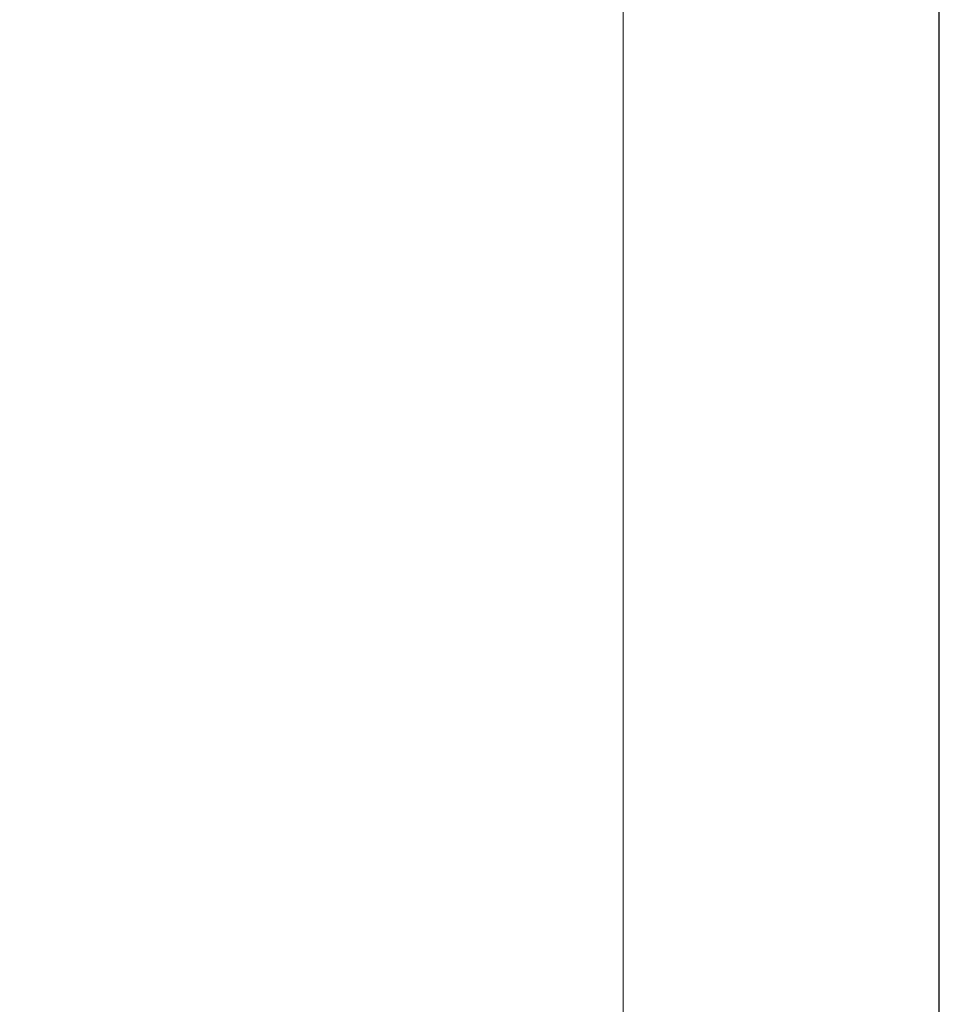
# Model space of a CAD drawing. Units: millimetres. Extents: x 7 to 203, y 5 to 291.
# Drawn here: x 177 to 203, y 124 to 152 of the extents above; entities that cross this region are included whole.
import ezdxf
from ezdxf.enums import TextEntityAlignment as Align

# ---------------------------------------------------------------- set-up
doc = ezdxf.new("R2010")
doc.units = ezdxf.units.MM
doc.layers.add('Default', color=7, linetype='Continuous')
doc.layers.add('Layer3', color=7, linetype='Continuous')
doc.styles.add('SEACAD_arial_ttf', font='arial.ttf')
doc.dimstyles.new('$DDT_AUDIT_GENERATED_(43C)', dxfattribs={"dimtxt": 6, "dimasz": 6, "dimexe": 3, "dimexo": 0, "dimgap": 3, "dimtad": 0, "dimtih": 1, "dimtoh": 1, "dimdec": 0, "dimlfac": 4, "dimtxsty": 'SEACAD_arial_ttf', "dimblk1": '_SE_FILLED', "dimblk2": '_SE_FILLED', "dimsah": 1, "dimcen": 3, "dimclrd": 136, "dimclre": 136, "dimclrt": 136, "dimadec": 0, "dimazin": 0, "dimtfac": 1, "dimtdec": 0, "dimtofl": 0, "dimtmove": 0, "dimatfit": 3, "dimfxl": 0, "dimtolj": 1, "dimarcsym": 0})

# ---------------------------------------------------------------- blocks, each defined once
blk = doc.blocks.new('DMBLK26')
at = {"layer": 'Layer3', "linetype": 'Continuous', "lineweight": 20}
for points in [[(195.003, 158.623), (194.003, 164.623), (193.003, 158.623)], [(195.003, 77.373), (193.003, 77.373), (194.003, 71.373)]]:
    blk.add_hatch(color=136, dxfattribs=at).paths.add_polyline_path(points)
at = {"layer": 'Layer3', "color": 136, "linetype": 'Continuous', "lineweight": 20}
for p, q in [((176.829, 164.623), (197.003, 164.623)), ((194.003, 164.623), (194.003, 123.098)), ((194.003, 112.898), (194.003, 71.373)), ((186.122, 71.373), (197.003, 71.373))]:
    blk.add_line(p, q, dxfattribs=at)
at = {"layer": 'Layer3', "color": 136, "linetype": 'Continuous', "lineweight": 20, "style": 'SEACAD_arial_ttf'}
blk.add_text('373', height=6, dxfattribs=at).set_placement((186.959, 120.998), align=Align.TOP_LEFT)
blk = doc.blocks.new('_SE_FILLED')
at = {"color": 0}
blk.add_line((0, 0), (-1, 0), dxfattribs=at)
blk.add_solid([(0, 0), (-1, -0.1665), (-1, 0.1665), (0, 0)], dxfattribs=at)

msp = doc.modelspace()

# ---------------------------------------------------------------- linework, layer by layer
at = {"layer": 'Default', "color": 7, "linetype": 'Continuous'}
msp.add_line((203.0049, 5), (203.0049, 291), dxfattribs=at)

# ---------------------------------------------------------------- dimensions: what is measured, and where the dimension line sits
at = {"layer": 'Layer3', "color": 136, "linetype": 'Continuous', "lineweight": 20}
dim = msp.add_linear_dim(base=(194.003, 71.3728), p1=(176.8287, 164.6228), p2=(186.1216, 71.3728), angle=90, text='\\A1;<>', dimstyle='$DDT_AUDIT_GENERATED_(43C)', dxfattribs=at)
dim.commit()
dim.dimension.update_dxf_attribs({"geometry": 'DMBLK26', "text_midpoint": (194.003, 117.9978), "dimtype": 160})

doc.saveas('drawing.dxf')
